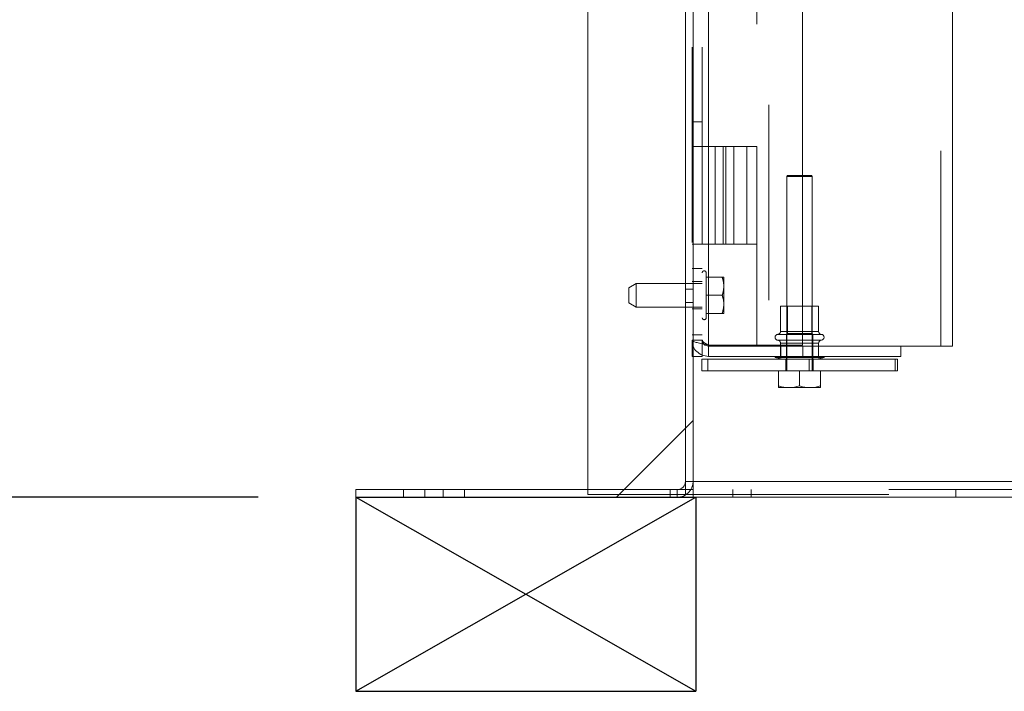
# Paper-space layout 'Sheet2' of a CAD drawing. Units: inches. Extents: x 0.1 to 11.1, y 0.2 to 8.4.
# Drawn here: x 1.9 to 2.5, y 1.1 to 1.4 of the extents above; entities that cross this region are included whole.
import ezdxf

# ---------------------------------------------------------------- set-up
doc = ezdxf.new("R2010")
doc.units = ezdxf.units.IN
doc.header["$MEASUREMENT"] = 0
doc.linetypes.add('HIDDEN', pattern=[0.07500000000000001, 0.05, -0.025])
doc.layers.add('FORMAT', color=7, linetype='Continuous')
doc.styles.add('SLDTEXTSTYLE0', font='TXT', dxfattribs={"width": 0.75})
doc.dimstyles.new('SLDDIMSTYLE7', dxfattribs={"dimtxt": 0.09375000000000001, "dimasz": 0.0625, "dimexe": 0, "dimexo": 0.0625, "dimgap": 0.0234375, "dimtad": 0, "dimtih": 1, "dimtoh": 1, "dimlfac": 20, "dimrnd": 1e-09, "dimzin": 12, "dimdsep": 46, "dimtxsty": 'SLDTEXTSTYLE0', "dimsah": 1, "dimcen": 0.09, "dimadec": 0, "dimazin": 3, "dimtfac": 1, "dimtofl": 0, "dimtmove": 0, "dimatfit": 3, "dimfxl": 0, "dimfrac": 2, "dimtolj": 1, "dimtzin": 12, "dimarcsym": 0})
pattern_1 = [(45, (0, 0), (-0.2651650429449553, 0.2651650429449554), []), (45, (0.176776695, 0), (-0.2651650429449553, 0.2651650429449554), [])]

# ---------------------------------------------------------------- blocks, each defined once
blk = doc.blocks.new('*D53')
at = {"layer": 'FORMAT'}
for p, q in [((2.451196284528128, 3.631386742706463), (1.009085466553344, 3.631386742706457)), ((1.134085466553344, 3.631386742706458), (1.134085466553348, 2.475484650190376)), ((1.134085466553352, 1.191249982854309), (1.134085466553349, 2.326656525298907)), ((2.068677689424662, 1.191249982854312), (1.009085466553352, 1.191249982854308))]:
    blk.add_line(p, q, dxfattribs=at)
for points in [[(1.134085466553344, 3.631386742706458), (1.114085466553344, 3.568886742706458), (1.154085466553344, 3.568886742706458)], [(1.134085466553352, 1.191249982854309), (1.154085466553352, 1.253749982854309), (1.114085466553352, 1.253749982854309)]]:
    blk.add_solid(points, dxfattribs=at)
at = {"layer": 'FORMAT', "insert": (0.9055047338041453, 2.447506625902528, 0.2375972845545718), "char_height": 0.09375000000000001, "attachment_point": 1, "style": 'SLDTEXTSTYLE0'}
blk.add_mtext('48.803', dxfattribs=at)

psp = doc.layouts.new('Sheet2')

# ---------------------------------------------------------------- hatches: boundary and pattern name
at = {"linetype": 'Continuous', "lineweight": 0}
h = psp.add_hatch(dxfattribs=at)
h.set_pattern_fill('ANSI32', style=0)
h.set_pattern_definition(pattern_1)
edge = h.paths.add_edge_path(flags=0)
edge.add_line((2.231102689424662, 1.631999982854313), (2.231102689424662, 1.766374982854313))
edge.add_line((2.231102689424662, 1.766374982854313), (2.227177689424662, 1.766374982854313))
edge.add_line((2.227177689424662, 1.766374982854313), (2.227177689424662, 1.631999982854313))
edge.add_arc((2.235302689424662, 1.631999982854313), 0.008124999999999999, 180, 270.0000000000008)
edge.add_line((2.235302689424662, 1.623874982854313), (2.283052689424662, 1.623874982854313))
edge.add_arc((2.283052689424662, 1.619674982854313), 0.004200000000000026, -7.958078640513122e-13, 89.9999999999992, ccw=False)
edge.add_line((2.287252689424662, 1.619674982854313), (2.287252689424662, 1.199374982854313))
edge.add_arc((2.283052689424662, 1.199374982854313), 0.0042, 270, 360, ccw=False)
edge.add_line((2.283052689424662, 1.195174982854313), (2.118677689424662, 1.195174982854312))
edge.add_line((2.118677689424662, 1.195174982854312), (2.118677689424662, 1.191249982854312))
edge.add_line((2.118677689424662, 1.191249982854312), (2.283052689424662, 1.191249982854313))
edge.add_arc((2.283052689424662, 1.199374982854313), 0.008124999999999999, 270.0000000000008, 360.0000000000008)
edge.add_line((2.291177689424662, 1.199374982854313), (2.291177689424662, 1.619674982854313))
edge.add_arc((2.283052689424662, 1.619674982854313), 0.008125000000000026, 0, 90)
edge.add_line((2.283052689424662, 1.627799982854313), (2.235302689424662, 1.627799982854313))
edge.add_arc((2.235302689424662, 1.631999982854313), 0.004199999999999999, 180, 270, ccw=False)
h = psp.add_hatch(dxfattribs=at)
h.set_pattern_fill('ANSI32', style=0)
h.set_pattern_definition(pattern_1)
h.paths.add_polyline_path([(2.28725268942466, 1.59262498285431), (2.23725268942466, 1.59262498285431), (2.23725268942466, 1.19262498285431), (2.28725268942466, 1.19262498285431)], flags=0)

# ---------------------------------------------------------------- linework, layer by layer
at = {"color": 7, "linetype": 'Continuous', "lineweight": 15}
for p, q in [((2.347102704250921, 1.65819400201049), (2.347102704250921, 1.269135316449625)), ((2.298957697759477, 1.621574985036498), (2.298957697759477, 1.269135316449625)), ((2.287252718309733, 1.199374983076949), (2.287252718309733, 1.619674969652305)), ((2.291177707634587, 1.199374983076949), (2.291177707634587, 1.619674969652305)), ((2.237252693247622, 1.592624991469295), (2.237252693247622, 1.192624982897277)), ((2.287252718309733, 1.592624991469295), (2.287252718309733, 1.192624982897277)), ((2.423802676872959, 1.268604983242746), (2.423802676872959, 1.593604977481746)), ((2.347102704250921, 1.355894980861245), (2.351813993825702, 1.355894980861245)), ((2.352102689157336, 1.355394985303903), (2.347102704250921, 1.355394985303903)), ((2.352102689157336, 1.355394985303903), (2.351813993825702, 1.355894980861245)), ((2.352102689157336, 1.289124982193967), (2.352102689157336, 1.355394985303903)), ((2.355352667613307, 1.289124982193967), (2.347102704250921, 1.289124982193967)), ((2.355352667613307, 1.276116532468688), (2.355352667613307, 1.289124982193967)), ((2.298957697759477, 1.269135316449625), (2.347102704250921, 1.269135316449625)), ((2.323802685414727, 1.269135316449625), (2.323802685414727, 1.268604983242746)), ((2.3358526795455, 1.269135316449625), (2.3358526795455, 1.268604983242746)), ((2.355352667613307, 1.268604983242746), (2.355352667613307, 1.270133430252662)), ((2.295832677859974, 1.263374983660147), (2.295832677859974, 1.263996586479339)), ((2.298957697759477, 1.263374983660147), (2.298957697759477, 1.268604983242746)), ((2.298957697759477, 1.268604983242746), (2.347332674927614, 1.268604983242746)), ((2.347332674927614, 1.268604983242746), (2.347332674927614, 1.263374983660147)), ((2.397332699989724, 1.268604983242746), (2.347332674927614, 1.268604983242746)), ((2.397332699989724, 1.268604983242746), (2.423802676872959, 1.268604983242746)), ((2.397332699989724, 1.268604983242746), (2.397332699989724, 1.263374983660147)), ((2.295832677859974, 1.263374983660147), (2.291177707634587, 1.263374983660147)), ((2.295602707183282, 1.255894982069764), (2.295602707183282, 1.261874982321624)), ((2.295602707183282, 1.261874982321624), (2.298727668416796, 1.261874982321624)), ((2.298727668416796, 1.261874982321624), (2.298727668416796, 1.255894982069764)), ((2.298727668416796, 1.261874982321624), (2.35048720381956, 1.261874982321624)), ((2.298957697759477, 1.263374983660147), (2.347332674927614, 1.263374983660147)), ((2.333102711313368, 1.263374983660147), (2.333102711313368, 1.262864318226065)), ((2.333102711313368, 1.262864318226065), (2.336794972660049, 1.261874982321624)), ((2.345602673579403, 1.262864318226065), (2.333102711313368, 1.262864318226065)), ((2.358102694511428, 1.262864318226065), (2.345602673579403, 1.262864318226065)), ((2.397332699989724, 1.263374983660147), (2.347332674927614, 1.263374983660147)), ((2.35048720381956, 1.255894982069764), (2.35048720381956, 1.261874982321624)), ((2.35048720381956, 1.261874982321624), (2.352466066292905, 1.261874982321624)), ((2.352466066292905, 1.261874982321624), (2.352466066292905, 1.255894982069764)), ((2.352466066292905, 1.261874982321624), (2.394456541215356, 1.261874982321624)), ((2.354410433164746, 1.261874982321624), (2.358102694511428, 1.262864318226065)), ((2.358102694511428, 1.262864318226065), (2.358102694511428, 1.263374983660147)), ((2.394456541215356, 1.255894982069764), (2.394456541215356, 1.261874982321624)), ((2.394456541215356, 1.261874982321624), (2.395602698641514, 1.261874982321624)), ((2.395602698641514, 1.261874982321624), (2.395602698641514, 1.255894982069764)), ((2.298727668416796, 1.255894982069764), (2.295602707183282, 1.255894982069764)), ((2.298727668416796, 1.255894982069764), (2.35048720381956, 1.255894982069764)), ((2.334821448791699, 1.248238839514176), (2.334821448791699, 1.255894982069764)), ((2.345602673579403, 1.248238839514176), (2.345602673579403, 1.255894982069764)), ((2.352466066292905, 1.255894982069764), (2.35048720381956, 1.255894982069764)), ((2.352466066292905, 1.255894982069764), (2.394456541215356, 1.255894982069764)), ((2.356383957033097, 1.248238839514176), (2.356383957033097, 1.255894982069764)), ((2.395602698641514, 1.255894982069764), (2.394456541215356, 1.255894982069764)), ((2.334821448791699, 1.247444982351549), (2.338021033163161, 1.247444982351549)), ((2.342403089207941, 1.247444982351549), (2.338021033163161, 1.247444982351549)), ((2.342403089207941, 1.247444982351549), (2.345602673579403, 1.248238839514176)), ((2.342403089207941, 1.247444982351549), (2.348802316616854, 1.247444982351549)), ((2.353184313995646, 1.247444982351549), (2.348802316616854, 1.247444982351549)), ((2.353184313995646, 1.247444982351549), (2.356383957033097, 1.248238839514176)), ((2.353184313995646, 1.247444982351549), (2.356383957033097, 1.247444982351549)), ((2.291177707634587, 1.199374983076949), (4.091177671214742, 1.199374983076949)), ((2.291177707634587, 1.191249982854312), (2.291177707634587, 1.199374983076949)), ((2.118677641703402, 1.195174982720711), (2.118677641703402, 1.191249982854311)), ((2.118677641703402, 1.195174982720711), (2.28305270282867, 1.195174982720711)), ((2.118677641703402, 1.191249982854311), (2.28305270282867, 1.191249982854311)), ((2.237252693247622, 1.192624982897277), (2.287252718309733, 1.192624982897277)), ((2.28305270282867, 1.191249982854312), (2.291177707634587, 1.191249982854312)), ((2.287575205251002, 1.192624982897277), (2.291177707634587, 1.192624982897277)), ((4.091177671214742, 1.191249982854312), (2.291177707634587, 1.191249982854312))]:
    psp.add_line(p, q, dxfattribs=at)
at = {"color": 7, "linetype": 'HIDDEN', "lineweight": 0}
for p, q in [((2.290602663610878, 1.621574985036498), (2.290602663610878, 1.271729981142504)), ((2.295832677859974, 1.621574985036498), (2.295832677859974, 1.271729981142504)), ((2.298957697759477, 1.621574985036498), (2.298957697759477, 1.269135316449625)), ((2.329802690768819, 1.592104976143222), (2.329802690768819, 1.268604983242746)), ((2.417802671518866, 1.268604983242746), (2.417802671518866, 1.592104976143222)), ((2.323802685414727, 1.533300506124145), (2.323802685414727, 1.370800512671269)), ((2.295832677859974, 1.383300518936797), (2.290602663610878, 1.383300518936797)), ((2.295832677859974, 1.370800512671269), (2.290602663610878, 1.370800512671269)), ((2.29580269953962, 1.370800512671269), (2.29580269953962, 1.320800516942153)), ((2.295832677859974, 1.370800512671269), (2.306532415589024, 1.370800512671269)), ((2.302448324102131, 1.370800512671269), (2.302448324102131, 1.320800516942153)), ((2.302448617432075, 1.370800512671269), (2.302448617432075, 1.320800516942153)), ((2.306532415589024, 1.370800512671269), (2.306532415589024, 1.320800516942153)), ((2.306532415589024, 1.370800512671269), (2.311956966257485, 1.370800512671269)), ((2.306532708918969, 1.370800512671269), (2.306532708918969, 1.320800516942153)), ((2.307872698772625, 1.370800512671269), (2.307872698772625, 1.320800516942153)), ((2.307872874770592, 1.370800512671269), (2.307872874770592, 1.320800516942153)), ((2.311956790259519, 1.370800512671269), (2.311956790259519, 1.320800516942153)), ((2.311956966257485, 1.370800512671269), (2.311956966257485, 1.320800516942153)), ((2.311956966257485, 1.370800512671269), (2.323802685414727, 1.370800512671269)), ((2.318602708151975, 1.370800512671269), (2.318602708151975, 1.320800516942153)), ((2.323802685414727, 1.370800512671269), (2.323802685414727, 1.320800516942153)), ((2.339391353333105, 1.355894980861245), (2.33910271666746, 1.355394985303903)), ((2.347102704250921, 1.355394985303903), (2.33910271666746, 1.355394985303903)), ((2.33910271666746, 1.355394985303903), (2.33910271666746, 1.255894982069764)), ((2.339391353333105, 1.355894980861245), (2.347102704250921, 1.355894980861245)), ((2.295832677859974, 1.320800516942153), (2.290602663610878, 1.320800516942153)), ((2.295832677859974, 1.320800516942153), (2.306532415589024, 1.320800516942153)), ((2.306532415589024, 1.320800516942153), (2.311956966257485, 1.320800516942153)), ((2.311956966257485, 1.320800516942153), (2.323802685414727, 1.320800516942153)), ((2.323802685414727, 1.320800516942153), (2.323802685414727, 1.269135316449625)), ((2.295832677859974, 1.308300518009874), (2.290602663610878, 1.308300518009874)), ((2.297832718755331, 1.28466569237473), (2.297832718755331, 1.306124985141816)), ((2.262082662409699, 1.300674980767398), (2.258332673729889, 1.298509919778367)), ((2.262082662409699, 1.300674980767398), (2.262082662409699, 1.289385532517401)), ((2.295832677859974, 1.300674980767398), (2.262082662409699, 1.300674980767398)), ((2.295832677859974, 1.301649980170789), (2.290602663610878, 1.301649980170789)), ((2.30603885862397, 1.303874983134031), (2.297832718755331, 1.303874983134031)), ((2.306832668120482, 1.300132635699281), (2.306832668120482, 1.303874983134031)), ((2.306832668120482, 1.300132635699281), (2.306832668120482, 1.298367332092219)), ((2.258332673729889, 1.291260526857306), (2.258332673729889, 1.298509919778367)), ((2.291177707634587, 1.297749982557227), (2.287252718309733, 1.297749982557227)), ((2.30603885862397, 1.29462498465747), (2.297832718755331, 1.29462498465747)), ((2.306832668120482, 1.29088263722272), (2.306832668120482, 1.298367332092219)), ((2.258332673729889, 1.290740049536572), (2.258332673729889, 1.291260526857306)), ((2.258332673729889, 1.290740049536572), (2.262082662409699, 1.288574981214292)), ((2.262082662409699, 1.289385532517401), (2.262082662409699, 1.288574981214292)), ((2.287252718309733, 1.290999983867121), (2.291177707634587, 1.290999983867121)), ((2.306832668120482, 1.29088263722272), (2.306832668120482, 1.289117333615657)), ((2.306832668120482, 1.285374986180908), (2.306832668120482, 1.289117333615657)), ((2.347102704250921, 1.289124982193967), (2.3358526795455, 1.289124982193967)), ((2.3358526795455, 1.289124982193967), (2.3358526795455, 1.276116532468688)), ((2.339352692446385, 1.289124982193967), (2.339352692446385, 1.27512075797196)), ((2.35185271337841, 1.27512075797196), (2.35185271337841, 1.289124982193967)), ((2.352102689157336, 1.255894982069764), (2.352102689157336, 1.289124982193967)), ((2.262082662409699, 1.288574981214292), (2.295832677859974, 1.288574981214292)), ((2.290602663610878, 1.287599981810902), (2.295832677859974, 1.287599981810902)), ((2.30603885862397, 1.285374986180908), (2.297832718755331, 1.285374986180908)), ((2.297832718755331, 1.283124984173123), (2.297832718755331, 1.28466569237473)), ((2.295832677859974, 1.274344980933803), (2.290602663610878, 1.274344980933803)), ((2.345602673579403, 1.27462075508137), (2.334487169986649, 1.27462075508137)), ((2.355352667613307, 1.276116532468688), (2.335875441949213, 1.276116532468688)), ((2.339352692446385, 1.27512075797196), (2.338852682222546, 1.27462075508137)), ((2.345602673579403, 1.27462075508137), (2.338852682222546, 1.27462075508137)), ((2.338852682222546, 1.27462075508137), (2.338852682222546, 1.261874982321624)), ((2.345602673579403, 1.27512075797196), (2.339352692446385, 1.27512075797196)), ((2.345602673579403, 1.276116532468688), (2.347102704250921, 1.276116532468688)), ((2.35185271337841, 1.27512075797196), (2.345602673579403, 1.27512075797196)), ((2.35235266493626, 1.27462075508137), (2.345602673579403, 1.27462075508137)), ((2.347102704250921, 1.27462075508137), (2.345602673579403, 1.27462075508137)), ((2.35235266493626, 1.27462075508137), (2.35185271337841, 1.27512075797196)), ((2.35235266493626, 1.261874982321624), (2.35235266493626, 1.27462075508137)), ((2.35235266493626, 1.27462075508137), (2.356740176918014, 1.27462075508137)), ((2.290602663610878, 1.271729981142504), (2.291177707634587, 1.268839265869627)), ((2.290602663610878, 1.271729981142504), (2.295832677859974, 1.271729981142504)), ((2.290602663610878, 1.271729981142504), (2.290602663610878, 1.263374983660147)), ((2.295832677859974, 1.263996586479339), (2.295832677859974, 1.271729981142504)), ((2.347102704250921, 1.271629207639981), (2.334487169986649, 1.271629207639981)), ((2.3358526795455, 1.270133430252662), (2.3358526795455, 1.269135316449625)), ((2.355352667613307, 1.270133430252662), (2.335875441949213, 1.270133430252662)), ((2.3358526795455, 1.268604983242746), (2.3358526795455, 1.263374983660147)), ((2.335952705056663, 1.268604983242746), (2.335952705056663, 1.263374983660147)), ((2.355252700768133, 1.263374983660147), (2.355252700768133, 1.268604983242746)), ((2.355352667613307, 1.263374983660147), (2.355352667613307, 1.268604983242746)), ((2.291177707634587, 1.263374983660147), (2.290602663610878, 1.263374983660147)), ((2.298727668416796, 1.255894982069764), (2.298727668416796, 1.261874982321624)), ((2.338577714732327, 1.261874982321624), (2.338577714732327, 1.255894982069764)), ((2.35048720381956, 1.261874982321624), (2.35048720381956, 1.255894982069764)), ((2.352466066292905, 1.255894982069764), (2.352466066292905, 1.261874982321624)), ((2.352627691092468, 1.255894982069764), (2.352627691092468, 1.261874982321624)), ((2.394456541215356, 1.261874982321624), (2.394456541215356, 1.255894982069764)), ((2.287252718309733, 1.199374983076949), (2.291177707634587, 1.199374983076949)), ((2.291177707634587, 1.199374983076949), (4.091177671214742, 1.199374983076949)), ((2.143052656121156, 1.195174982720711), (2.143052656121156, 1.191249982854311)), ((2.153977671247782, 1.195174982720711), (2.153977671247782, 1.191249982854311)), ((2.163377722657586, 1.191249982854311), (2.163377722657586, 1.195174982720711)), ((2.174302737784212, 1.191249982854311), (2.174302737784212, 1.195174982720711)), ((2.27937768928274, 1.191249982854312), (2.27937768928274, 1.195174982720711)), ((2.28305270282867, 1.195174982720711), (2.28305270282867, 1.191249982854311)), ((2.28305270282867, 1.195174982720711), (2.291177707634587, 1.195174982720711)), ((4.091177671214742, 1.195174982720711), (2.291177707634587, 1.195174982720711)), ((2.311477665127746, 1.195174982720711), (2.311477665127746, 1.191249982854311)), ((2.32087771653755, 1.191249982854311), (2.32087771653755, 1.195174982720711)), ((2.425552683323402, 1.195174982720711), (2.425552683323402, 1.191249982854311)), ((2.287252718309733, 1.192624982897277), (2.287575205251002, 1.192624982897277)), ((2.291177707634587, 1.192624982897277), (4.091177671214742, 1.192624982897277))]:
    psp.add_line(p, q, dxfattribs=at)
at = {"color": 8, "linetype": 'Continuous', "lineweight": 15}
for p, q in [((2.347102704250921, 1.276116532468688), (2.355352667613307, 1.276116532468688)), ((2.356740176918014, 1.27462075508137), (2.347102704250921, 1.27462075508137)), ((2.347102704250921, 1.271629207639981), (2.356740176918014, 1.271629207639981)), ((2.355352667613307, 1.270133430252662), (2.347102704250921, 1.270133430252662))]:
    psp.add_line(p, q, dxfattribs=at)
at = {"color": 7, "linetype": 'HIDDEN', "lineweight": 0}
for centre, radius, start, end in [((2.296832689424663, 1.306124982890112), 0.001000000000000334, 359.9999999999627, 180), ((2.296832689424663, 1.283124982890112), 0.001000000000000334, 180.0000000000135, 359.9999999999627), ((2.334577689424665, 1.273124982890111), 0.001500000000001936, 94.30122230387227, 265.6987776960759), ((2.334352689424665, 1.276116533491388), 0.001500000000000057, 274.3012223053632, 0), ((2.334352689424665, 1.270133432288834), 0.001500000000000057, 0, 85.69877769445034)]:
    psp.add_arc(centre, radius, start, end, dxfattribs=at)
at = {"color": 7, "linetype": 'Continuous', "lineweight": 15}
for centre, radius, start, end in [((2.356852689424665, 1.276116533491388), 0.001500000000000057, 180, 265.6987776946554), ((2.356627689424665, 1.273124982890111), 0.001500000000001936, 274.3012223039427, 85.69877769612775), ((2.356852689424665, 1.270133432288834), 0.001500000000000057, 94.30122230553275, 180), ((2.283052689424665, 1.199374982854311), 0.008125000000000604, 270.0000000000008, 0), ((2.283052689424665, 1.199374982854311), 0.004200000000000426, 270.0000000000008, 0)]:
    psp.add_arc(centre, radius, start, end, dxfattribs=at)
at = {"color": 7, "linetype": 'HIDDEN', "lineweight": 0}
for points, knots in [([(2.306832668120482, 1.300132635699281), (2.306777485845197, 1.300645436790781), (2.306641183351775, 1.301912076613807), (2.306263585438195, 1.303142624476734), (2.30603885862397, 1.303874983134031)], [0, 0, 0, 0, 0.4048515467287195, 1, 1, 1, 1]), ([(2.30603885862397, 1.303874983134031), (2.306132340919744, 1.303874983134031), (2.306528598965927, 1.303874983134031), (2.306700965237308, 1.303874983134031), (2.306832668120482, 1.303874983134031)], [0, 0, 0, 0, 0.235912675274309, 1, 1, 1, 1]), ([(2.30603885862397, 1.29462498465747), (2.306207597181722, 1.295160940924671), (2.306594001402933, 1.296388258301269), (2.306746668883077, 1.297654208626419), (2.306832668120482, 1.298367332092219)], [0, 0, 0, 0, 0.4366892194482777, 1, 1, 1, 1]), ([(2.306832668120482, 1.29088263722272), (2.306810747865546, 1.291127037937999), (2.306697137503339, 1.292393740988156), (2.306332855326546, 1.293628479525706), (2.30603885862397, 1.29462498465747)], [0, 0, 0, 0, 0.1929423910753528, 1, 1, 1, 1]), ([(2.306038858623969, 1.285374986180908), (2.306132340818642, 1.285663570273587), (2.306528588899923, 1.286886807419587), (2.306700961432145, 1.288151219528701), (2.306832668120482, 1.289117333615657)], [0, 0, 0, 0, 0.2359183528913714, 1, 1, 1, 1]), ([(2.306832668120482, 1.285374986180908), (2.306810747894693, 1.285374986180908), (2.30669713801613, 1.285374986180908), (2.306332855441706, 1.285374986180908), (2.30603885862397, 1.285374986180908)], [0, 0, 0, 0, 0.1929429558862854, 1, 1, 1, 1]), ([(2.291177707634587, 1.27117200892158), (2.291038617134026, 1.271236298518281), (2.290635299443552, 1.271422717659475), (2.290615581505407, 1.271608360306109), (2.290602663610878, 1.271729981142504)], [0, 0, 0, 0, 0.3448658559921619, 1, 1, 1, 1]), ([(2.298957697759477, 1.269135316449625), (2.298559259386491, 1.269345692761528), (2.297762372657099, 1.269766450656599), (2.296748071888333, 1.270397552166902), (2.295991523147327, 1.271051574701614), (2.295887445047985, 1.271496077992369), (2.295832677859974, 1.271729981142504)], [0, 0, 0, 0, 0.243313752808356, 0.4866336021749239, 0.7298602279842258, 1, 1, 1, 1]), ([(2.295832677859974, 1.271729981142504), (2.295874007111144, 1.27131562647895), (2.295953750975412, 1.270516138438055), (2.296457541846631, 1.269892295331214), (2.296700230504598, 1.269591774509916)], [0, 0, 0, 0, 0.5182749989487689, 1, 1, 1, 1])]:
    psp.add_open_spline(points, degree=3, knots=knots, dxfattribs=at)
at = {"color": 7, "linetype": 'Continuous', "lineweight": 15}
for points, knots in [([(2.298957697759477, 1.269135316449625), (2.298070883429914, 1.269310310722325), (2.296225264996647, 1.269674504944999), (2.293743210055853, 1.270228561312289), (2.291910238860907, 1.270732379382042), (2.291386192011034, 1.27104688676006), (2.291177707634587, 1.27117200892158)], [0, 0, 0, 0, 0.2579503127748208, 0.5368405045489126, 0.8157387671965967, 1, 1, 1, 1]), ([(2.296700230504598, 1.269591774509916), (2.296715893318297, 1.269567742842633), (2.296953654429375, 1.26920294274833), (2.297754769938439, 1.268762920296252), (2.298556719039477, 1.2686576292922), (2.298957697759477, 1.268604983242746)], [0, 0, 0, 0, 0.03405966277900264, 0.5170248092864683, 1, 1, 1, 1]), ([(2.291177707634587, 1.268839265869627), (2.291196484318164, 1.268736546816123), (2.291411074202342, 1.267562619071936), (2.292976500245362, 1.26570567470615), (2.295656986364405, 1.263746277649097), (2.297857455871182, 1.263498748858197), (2.298957697759477, 1.263374983660147)], [0, 0, 0, 0, 0.03097351393283106, 0.3539817210203649, 0.6769887658296239, 1, 1, 1, 1]), ([(2.334821448791699, 1.248238839514176), (2.335159310111233, 1.248129649190111), (2.336210952794759, 1.247789778365084), (2.337289196732072, 1.247584387368256), (2.33802103316316, 1.247444982351549)], [0, 0, 0, 0, 0.3212700709345102, 1, 1, 1, 1]), ([(2.334821448791699, 1.247444982351549), (2.334821448791699, 1.247479340135604), (2.334821448791698, 1.247656311877894), (2.334821448791698, 1.247978888672023), (2.334821448791699, 1.248238839514176)], [0, 0, 0, 0, 0.1941427688434127, 1, 1, 1, 1]), ([(2.345602673579403, 1.248238839514176), (2.345940555334615, 1.248129649554973), (2.346992232785552, 1.247789789186094), (2.348070484444766, 1.247584390665303), (2.348802316616854, 1.247444982351549)], [0, 0, 0, 0, 0.3212788815723508, 1, 1, 1, 1]), ([(2.356383957033097, 1.248238839514176), (2.356383957033096, 1.24804261482042), (2.356383957033096, 1.247711994863769), (2.356383957033097, 1.247522152334955), (2.356383957033097, 1.247444982351549)], [0, 0, 0, 0, 0.5935052915256449, 1, 1, 1, 1])]:
    psp.add_open_spline(points, degree=3, knots=knots, dxfattribs=at)
at = {"layer": 'FORMAT'}
for p, q in [((2.118677689424661, 1.191249982854313), (2.292488138987718, 1.091950960445436)), ((2.118677689424661, 1.191249982854313), (2.118677689424662, 1.091950960445435)), ((2.118677689424661, 1.191249982854313), (2.292488138987718, 1.191249982854313)), ((2.118677689424662, 1.091950960445435), (2.292488138987718, 1.191249982854313)), ((2.292488138987718, 1.191249982854313), (2.292488138987718, 1.091950960445436)), ((2.118677689424662, 1.091950960445435), (2.292488138987718, 1.091950960445436))]:
    psp.add_line(p, q, dxfattribs=at)

# ---------------------------------------------------------------- dimensions: what is measured, and where the dimension line sits
dim = psp.add_linear_dim(base=(1.134085466553344, 3.631386742706458), p1=(2.118677689424662, 1.191249982854312), p2=(2.501196284528128, 3.631386742706463), angle=90.0000000000002, dimstyle='SLDDIMSTYLE7', dxfattribs=at)
dim.commit()
dim.dimension.update_dxf_attribs({"geometry": '*D53', "text_midpoint": (1.134085466553348, 2.401070587744639), "dimtype": 160})

doc.saveas('drawing.dxf')
